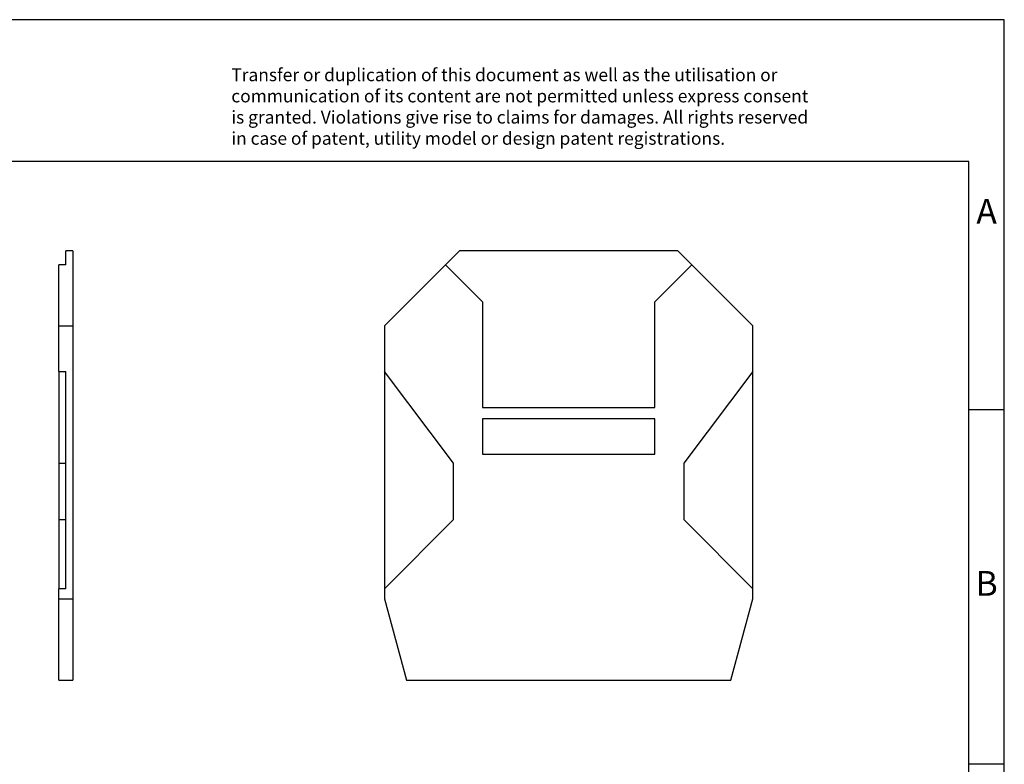
# Model space of a CAD drawing. Units: millimetres. Extents: x -75 to 222, y 317 to 527.
import ezdxf

# ---------------------------------------------------------------- set-up
doc = ezdxf.new("R2010")
doc.units = ezdxf.units.MM
doc.layers.add('1', color=7, linetype='Continuous')
doc.styles.add('CONVERTER_11', font='txt.shx', dxfattribs={"width": 0.9})

# ---------------------------------------------------------------- blocks, each defined once
blk = doc.blocks.new('D_UHSK_2000-select__3', base_point=(133.9999977523112, 434.0000000532217))
at = {"color": 7, "linetype": 'Continuous'}
for p, q in [((144.5999977523113, 494.6000000532217), (142.6267004827871, 492.6267027836976)), ((175.3999977523112, 494.6000000532217), (144.5999977523113, 494.6000000532217)), ((177.3732950218353, 492.6267027836976), (175.3999977523112, 494.6000000532217)), ((142.6267004827871, 492.6267027836976), (133.9999977523112, 484.0000000532217)), ((142.6267004827871, 492.6267027836976), (147.8499977523112, 487.4034055141734)), ((172.1499977523112, 487.4034055141734), (177.3732950218353, 492.6267027836976)), ((185.9999977523112, 484.0000000532218), (177.3732950218353, 492.6267027836976)), ((147.8499977523112, 487.4034055141734), (147.8499977523113, 472.5000000532217)), ((172.1499977523112, 472.5000000532217), (172.1499977523112, 487.4034055141734)), ((133.9999977523112, 484.0000000532217), (133.9999977523112, 477.5857864908488)), ((185.9999977523112, 477.5857864908487), (185.9999977523112, 484.0000000532218)), ((133.9999977523112, 477.5857864908488), (133.9999977523112, 446.9142136155946)), ((143.7499977523114, 464.6470994800496), (133.9999977523112, 477.5857864908488)), ((185.9999977523112, 477.5857864908487), (176.2499977523112, 464.6470994800496)), ((185.9999977523112, 446.9142136155948), (185.9999977523112, 477.5857864908487)), ((147.8499977523113, 472.5000000532217), (172.1499977523112, 472.5000000532217)), ((172.1499977523112, 470.9000000532217), (147.8499977523113, 470.9000000532217)), ((147.8499977523113, 470.9000000532217), (147.8499977523113, 465.9000000532217)), ((172.1499977523112, 465.9000000532217), (172.1499977523112, 470.9000000532217)), ((147.8499977523113, 465.9000000532217), (172.1499977523112, 465.9000000532217)), ((143.7499977523114, 456.6642136155949), (143.7499977523114, 464.6470994800496)), ((176.2499977523112, 464.6470994800496), (176.2499977523112, 456.6642136155949)), ((133.9999977523112, 446.9142136155946), (143.7499977523114, 456.6642136155949)), ((176.2499977523112, 456.6642136155949), (185.9999977523112, 446.9142136155948)), ((133.9999977523112, 446.9142136155946), (133.9999977523112, 445.5000000532217)), ((185.9999977523112, 445.5000000532217), (185.9999977523112, 446.9142136155948)), ((133.9999977523112, 445.5000000532217), (137.0814134652692, 434.0000000532217)), ((182.9185820393533, 434.0000000532217), (185.9999977523112, 445.5000000532217)), ((137.0814134652692, 434.0000000532217), (182.9185820393533, 434.0000000532217))]:
    blk.add_line(p, q, dxfattribs=at)
blk = doc.blocks.new('Rckans1', base_point=(159.9999985694886, 464.299999833107))
blk.add_blockref('D_UHSK_2000-select__3', (133.9999977523112, 434.0000000532217))
blk = doc.blocks.new('D_UHSK_2000-select__4', base_point=(87.99999928473507, 434.0000000532218))
at = {"color": 7, "linetype": 'Continuous'}
for p, q in [((89.99999928473507, 494.6000000532217), (88.99999928473507, 494.6000000532217)), ((88.99999928473507, 492.6267027836976), (88.99999928473507, 494.6000000532217)), ((89.99999928473507, 494.6000000532217), (89.99999928473507, 484.0000000532218)), ((87.99999928473507, 484.0000000532218), (87.99999928473507, 492.6267027836976)), ((88.99999928473507, 492.6267027836976), (87.99999928473507, 492.6267027836976)), ((87.99999928473507, 477.5857864908486), (87.99999928473507, 484.0000000532218)), ((87.99999928473507, 484.0000000532218), (89.99999928473507, 484.0000000532218)), ((89.99999928473507, 484.0000000532218), (89.99999928473507, 445.5000000532217)), ((87.99999928473507, 477.5857864908486), (88.99999928473507, 477.5857864908486)), ((87.99999928473507, 477.5857864908486), (87.99999928473507, 464.6470994800496)), ((88.99999928473507, 464.6470994800496), (88.99999928473507, 477.5857864908486)), ((87.99999928473507, 464.6470994800496), (88.99999928473507, 464.6470994800496)), ((87.99999928473507, 464.6470994800496), (87.99999928473507, 456.6642136155948)), ((88.99999928473507, 456.6642136155948), (88.99999928473507, 464.6470994800496)), ((87.99999928473507, 456.6642136155948), (88.99999928473507, 456.6642136155948)), ((87.99999928473507, 456.6642136155948), (87.99999928473507, 446.9142136155948)), ((88.99999928473507, 446.9142136155948), (88.99999928473507, 456.6642136155948)), ((88.99999928473507, 446.9142136155948), (87.99999928473507, 446.9142136155948)), ((87.99999928473507, 445.5000000532217), (87.99999928473507, 446.9142136155948)), ((87.99999928473507, 434.0000000532218), (87.99999928473507, 445.5000000532217)), ((87.99999928473507, 445.5000000532217), (89.99999928473507, 445.5000000532217)), ((89.99999928473507, 445.5000000532217), (89.99999928473507, 434.0000000532218)), ((87.99999928473507, 434.0000000532218), (89.99999928473507, 434.0000000532218))]:
    blk.add_line(p, q, dxfattribs=at)
blk = doc.blocks.new('SA_Links1', base_point=(88.99999928474007, 464.299999833107))
blk.add_blockref('D_UHSK_2000-select__4', (87.99999928473507, 434.0000000532218))
blk = doc.blocks.new('_rahmen', base_point=(216.5083309606803, 317.2132089700043))
at = {"layer": '1', "color": 2, "linetype": 'Continuous'}
for p, q in [((221.5083309606793, 527.2132089700044), (73.00833096068027, 527.2132089700044)), ((221.5083309606793, 472.2132089700044), (221.5083309606793, 527.2132089700044)), ((216.5083309606794, 472.2132089700044), (221.5083309606793, 472.2132089700044)), ((221.5083309606793, 422.2132089700043), (221.5083309606793, 472.2132089700044)), ((216.5083309606807, 422.2132089700043), (221.5083309606793, 422.2132089700043)), ((221.5083309606793, 372.2132089700045), (221.5083309606793, 422.2132089700043))]:
    blk.add_line(p, q, dxfattribs=at)
at = {"layer": '1', "color": 6, "linetype": 'Continuous'}
for p, q in [((216.5083309606793, 507.2132089700044), (-70.49166903931882, 507.2132089700044)), ((216.5083309606794, 472.2132089700044), (216.5083309606793, 507.2132089700044)), ((216.5083309606807, 422.2132089700043), (216.5083309606794, 472.2132089700044)), ((216.5083309606812, 372.2132089700045), (216.5083309606807, 422.2132089700043))]:
    blk.add_line(p, q, dxfattribs=at)
at = {"layer": '1', "color": 3, "insert": (112.3665085855402, 509.0045171253032), "char_height": 1.8, "attachment_point": 7, "line_spacing_factor": 0.99639855942377, "style": 'CONVERTER_11'}
blk.add_mtext('Transfer or duplication of this document as well as the utilisation or\\Pcommunication of its content are not permitted unless express consent\\Pis granted. Violations give rise to claims for damages. All rights reserved\\Pin case of patent, utility model or design patent registrations.', dxfattribs=at)
at = {"layer": '1', "color": 7, "char_height": 3.5, "attachment_point": 5, "line_spacing_factor": 1.20048019207683, "style": 'CONVERTER_11'}
for s, insert in [('A', (219.0083309606793, 499.7132089700044)), ('B', (219.0083309606793, 447.2132089700064))]:
    blk.add_mtext(s, dxfattribs=dict(at, insert=insert))
blk = doc.blocks.new('A4I_CS', base_point=(216.5083309606803, 317.2132089700043))
at = {"layer": '1'}
blk.add_blockref('_rahmen', (216.5083309606803, 317.2132089700043), dxfattribs=at)
blk = doc.blocks.new('1')
for name, p in [('A4I_CS', (216.5083309606803, 317.2132089700043)), ('SA_Links1', (88.99999928474007, 464.299999833107)), ('Rckans1', (159.9999985694886, 464.299999833107))]:
    blk.add_blockref(name, p)

msp = doc.modelspace()

# ---------------------------------------------------------------- block references
at = {"layer": '1'}
msp.add_blockref('1', (0, 0), dxfattribs=at)

doc.saveas('drawing.dxf')
